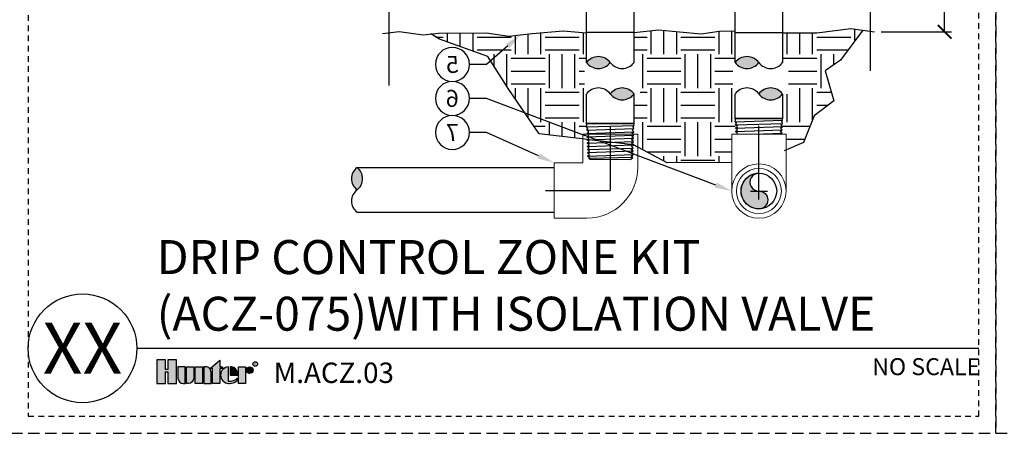
# Model space of a CAD drawing. Extents: x -1.6 to 85.4, y -1.9 to 20.3.
# Drawn here: x 42.1 to 63.9, y -1.9 to 7.3 of the extents above; entities that cross this region are included whole.
import ezdxf
from ezdxf import colors
from ezdxf.entities.mleader import LeaderData, LeaderLine
from ezdxf.enums import TextEntityAlignment as Align
from ezdxf.math import Vec2, Vec3

# ---------------------------------------------------------------- set-up
doc = ezdxf.new("R2010")
doc.units = 0
doc.header["$MEASUREMENT"] = 0
doc.linetypes.add('HIDDEN2', pattern=[0.1875, 0.125, -0.0625])
for name, color, linetype in [('HI-DETL-FINE', 249, 'Continuous'), ('HI-DETL-THIN', 1, 'Continuous'), ('HI-DIMS', 1, 'Continuous'), ('HI-HTCH-FILL', 9, 'Continuous'), ('HI-PROD-LOGO', 249, 'Continuous'), ('HI-SCREEN-HIDDEN', 252, 'HIDDEN2'), ('HI-TEXT-STND', 2, 'Continuous')]:
    doc.layers.add(name, color=color, linetype=linetype)
doc.layers.add('HI-GRND', color=6, linetype='Continuous', lineweight=25)
doc.layers.add('HI-NPLT', color=252, linetype='HIDDEN2', plot=False)
doc.layers.add('REF', color=5, linetype='Continuous', plot=False)
doc.styles.add('HUNTER', font='ARIALN.TTF')
doc.styles.add('HUNTER BOLD', font='ARIALNB.TTF')
doc.styles.get("Standard").update_dxf_attribs({"font": 'arial.ttf'})
doc.styles.add('STYLE1', font='txt')
doc.dimstyles.new('HUNTER-METRIC', dxfattribs={"dimtxt": 0.125, "dimasz": 0.1, "dimexe": 0.05, "dimexo": 0.05, "dimgap": 0.09, "dimtad": 0, "dimtoh": 1, "dimdec": 3, "dimzin": 3, "dimdsep": 46, "dimlunit": 4, "dimtxsty": 'HUNTER', "dimblk": 'ARCHTICK', "dimcen": 0.1, "dimclrd": 249, "dimclre": 249, "dimclrt": 1, "dimadec": 4, "dimazin": 2, "dimtfac": 1, "dimtdec": 3, "dimtofl": 0, "dimtmove": 2, "dimatfit": 0, "dimfxl": 1, "dimfrac": 2, "dimtolj": 1, "dimtzin": 0, "dimarcsym": 0})

# ---------------------------------------------------------------- blocks, each defined once
blk = doc.blocks.new('_TagCircle')
at = {"color": 0, "linetype": 'ByBlock', "lineweight": -2, "transparency": 16777216}
blk.add_circle((0, 0), 0.125, dxfattribs=at)
at = {"color": 0, "transparency": 16777216, "style": 'HUNTER'}
blk.add_attdef('TAGNUMBER', text='', height=0.125, dxfattribs=at).set_placement((0, -0.0625), align=Align.CENTER)
blk = doc.blocks.new('_ARCHTICK')
at = {"color": 0, "linetype": 'ByBlock', "const_width": 0.15}
blk.add_lwpolyline([(-0.5, -0.5), (0.5, 0.5)], dxfattribs=at)
blk = doc.blocks.new('*D24')
at = {"layer": 'Defpoints', "color": 0, "transparency": 16777216}
for p in [(59.10901912926394, 15.20769364538999), (62.54477007851528, 15.20769364538999), (60.9946267301855, 6.983414431593221)]:
    blk.add_point(p, dxfattribs=at)
at = {"layer": 'HI-DIMS', "color": 249, "lineweight": -2, "transparency": 16777216}
for p, q in [((59.25901912926394, 15.20769364538999), (62.69477007851528, 15.20769364538999)), ((62.54477007851528, 15.20769364538999), (62.54477007851528, 15.00953685667705)), ((62.54477007851528, 6.983414431593222), (62.54477007851528, 8.67775650197036)), ((61.1446267301855, 6.983414431593221), (62.69477007851528, 6.983414431593222))]:
    blk.add_line(p, q, dxfattribs=at)
at = {"layer": 'HI-DIMS', "color": 249, "lineweight": -2, "transparency": 16777216, "xscale": 0.3, "yscale": 0.3, "zscale": 0.3}
for p, rotation in [((62.54477007851528, 15.20769364538999), 90), ((62.54477007851528, 6.983414431593222), 270)]:
    blk.add_blockref('_ARCHTICK', p, dxfattribs=dict(at, rotation=rotation))
at = {"layer": 'HI-DIMS', "color": 1, "transparency": 16777216, "insert": (62.48963687348402, 11.84364667932368), "char_height": 0.375, "width": 6.093029968252779, "attachment_point": 5, "rotation": 90, "style": 'HUNTER'}
blk.add_mtext('\\A1;MIN. 6" [15 CM] ABOVE LOWEST EMITTER OR AS REQUIRED BY LOCAL CODE', dxfattribs=at)

msp = doc.modelspace()

# ---------------------------------------------------------------- hatches: boundary and pattern name
at = {"layer": 'HI-HTCH-FILL'}
h = msp.add_hatch(dxfattribs=at)
h.set_pattern_fill('EARTH', color=256, scale=3)
h.set_pattern_definition([(0, (42.46935591650538, -124.6632491558987), (0.75, 0.75), [0.75, -0.75]), (0, (42.46935591650538, -124.3819991558987), (0.75, 0.75), [0.75, -0.75]), (0, (42.46935591650538, -124.1007491558987), (0.75, 0.75), [0.75, -0.75]), (90, (42.56310591650538, -124.0069991558987), (-0.7499999999999999, 0.75), [0.75, -0.75]), (90, (42.84435591650538, -124.0069991558987), (-0.7499999999999999, 0.75), [0.75, -0.75]), (90, (43.12560591650538, -124.0069991558987), (-0.7499999999999999, 0.75), [0.75, -0.75])])
h.paths.add_polyline_path([(57.87137925958245, 6.305765149702455), (57.91520043768219, 6.305765149702455), (57.91520043768219, 7.008717363229835), (57.56322562528214, 6.99973717710111), (57.16690680876866, 6.941986986830329), (56.68802781368952, 6.985988216507748), (56.22565732968826, 7.027238894770221), (55.68395042132611, 6.969324214115829), (55.68395042132611, 6.305765149702455), (55.81143069041148, 6.305765149702455), (55.81143069041148, 5.613974796024422), (55.68395042132611, 5.613974796024422), (55.68395042132611, 4.957954327043382), (55.68009421420668, 4.943562973293529), (55.68277154661124, 4.92009188443355), (55.66483438382287, 4.886612377858334), (55.68054812396307, 4.848679536061759), (55.64528757296263, 4.813662980575996), (55.6783244446512, 4.777258974451515), (55.63413496679849, 4.740925367513775), (55.65289973998215, 4.725230771474829), (55.71377048652354, 4.725230771474829), (55.76888143019585, 4.725230771474822), (55.76888143019585, 4.438975828342995), (56.41853399469369, 4.09554417403001), (57.84038146533068, 4.097855768964394), (57.84038146533068, 4.725230771474831), (57.94190706364986, 4.725230771474831), (57.92193866650826, 4.741535493798878), (57.96353790984629, 4.777556501544234), (57.91971434553714, 4.812976001845367), (57.94398373184178, 4.850533967972538), (57.91749040956157, 4.884404776694065), (57.92442870774309, 4.92351387156913), (57.91520043768219, 4.957954327043382), (57.91520043768219, 5.613974796024422), (57.87137925958245, 5.613974796024422)])
h.paths.add_polyline_path([(54.11526866363067, 7.005095911845842), (53.43547663888522, 6.947343823333654), (52.91806456724237, 6.889593633062873), (52.42541746511336, 6.958344130753062), (51.36744087301133, 6.955576495167747), (51.19542765076733, 6.936326431744078), (51.38247732324419, 6.820268655524771), (52.45699486396265, 6.436052822496521), (52.91877502410932, 5.711408726969239), (53.58909354902369, 4.733413871819266), (54.55013147929928, 4.621681865257896), (54.55013147929928, 4.725230771474822), (54.66065706364988, 4.725230771474822), (54.64068866650826, 4.741535493798878), (54.68228790984629, 4.777556501544234), (54.63846434553714, 4.812976001845367), (54.66273373184178, 4.850533967972538), (54.63624040956157, 4.884404776694065), (54.64317870774309, 4.92351387156913), (54.63395043768219, 4.957954327043381), (54.63395043768219, 5.613974796024422), (54.59012925958245, 5.613974796024422), (54.59012925958245, 6.305765149702455), (54.63395043768219, 6.305765149702455), (54.63395043768219, 6.964586471865005)])
h.paths.add_polyline_path([(59.71808637856168, 6.963171357977785), (58.96520042132612, 6.963171357977785), (58.96520042132612, 6.305765149702455), (59.09268069041148, 6.305765149702455), (59.09268069041148, 5.613974796024422), (58.96520042132612, 5.613974796024422), (58.96520042132612, 4.95795432704338), (58.96134421420668, 4.943562973293529), (58.96402154661124, 4.92009188443355), (58.94608438382288, 4.886612377858334), (58.96179812396308, 4.848679536061759), (58.92653757296264, 4.813662980575996), (58.95957444465121, 4.777258974451515), (58.9153849667985, 4.740925367513775), (58.93414973998215, 4.725230771474831), (59.04113144416446, 4.725230771474831), (59.04113144416446, 4.373586035658288), (59.42349379303505, 4.53970678167923), (59.66494630362615, 5.131174661658406), (60.09974838835171, 5.460517421905593), (59.90650312369235, 6.12676157229805), (60.24468209760437, 6.360595798989492), (60.73495526638901, 7.018796582327171), (60.47528380259257, 7.054178733061121)])
msp.add_hatch(color=256, dxfattribs=at).paths.add_polyline_path([(49.56483160113812, 3.989151749341699, -0.4999999999999999), (49.56483160113812, 3.496026749341695, -0.5)])
at = {"layer": 'HI-PROD-LOGO'}
h = msp.add_hatch(color=256, dxfattribs=at)
h.dxf.hatch_style = 1
h.paths.add_polyline_path([(45.57317110575791, -0.2576553473992647), (45.38225350698726, -0.2576553473992647), (45.38225350698731, -0.4683305256778425), (45.33120012073289, -0.4683305256778425), (45.33120012073301, -0.2576553473992647), (45.14028252196226, -0.2576553473992647), (45.14028252196226, -0.7754291466965242), (45.33120012073296, -0.7754291466965242), (45.33120012073296, -0.5162911443324099), (45.38225350698726, -0.5162911443324099), (45.38225350698726, -0.7754291466965242), (45.57317110575791, -0.7754291466965242)])
h = msp.add_hatch(color=256, dxfattribs=at)
h.dxf.hatch_style = 1
h.paths.add_polyline_path([(45.76484201267495, -0.40706146310335), (45.60840502093775, -0.40706146310335), (45.60840502093775, -0.6592022593798905, 0.4142135623730951), (45.72463190825438, -0.7754291466965242), (45.76484201267495, -0.7754291466965242)])
h = msp.add_hatch(color=256, dxfattribs=at)
h.dxf.hatch_style = 1
h.paths.add_polyline_path([(45.95651291959206, -0.40706146310335), (45.80007592785482, -0.40706146310335), (45.80007592785482, -0.7754291466965242), (45.84028603227552, -0.7754291466964922, 0.4142135623728622), (45.95651291959206, -0.6592022593798585)])
h = msp.add_hatch(color=256, dxfattribs=at)
h.dxf.hatch_style = 1
h.paths.add_polyline_path([(46.14818382650913, -0.40706146310335), (45.9917468347719, -0.40706146310335), (45.9917468347719, -0.7754291466965242), (46.14818382650913, -0.7754291466965242)])
h = msp.add_hatch(color=256, dxfattribs=at)
h.dxf.hatch_style = 1
h.paths.add_polyline_path([(46.33985473342618, -0.5232883504199944, 0.4142135623728623), (46.22362784610966, -0.407061463103382), (46.18341774168897, -0.40706146310335), (46.18341774168897, -0.7754291466965242), (46.33985473342618, -0.7754291466965242)])
h = msp.add_hatch(color=256, dxfattribs=at)
h.dxf.hatch_style = 1
h.paths.add_polyline_path([(46.531496096021, -0.4474890002938814), (46.59427177488828, -0.4474890002938814), (46.59427177488826, -0.40706146310335), (46.531496096021, -0.40706146310335), (46.531496096021, -0.262318761027739), (46.32116952141655, -0.4474890002938814), (46.37505910428376, -0.4474890002938814), (46.37505910428376, -0.7754291466965242), (46.531496096021, -0.7754291466965242)])
h = msp.add_hatch(color=256, dxfattribs=at)
h.dxf.hatch_style = 1
h.paths.add_polyline_path([(46.72528490399777, -0.4073153511089771, 0.9488198287109445), (46.72528490399829, -0.7751752586909184), (46.7439920563017, -0.7751752586909397, 0.1809313373674467), (46.91910584016637, -0.7096635142620225), (46.91910584015895, -0.6608565739873208, -0.2202952373044754), (46.72528490399824, -0.733282684558823)])
h = msp.add_hatch(color=256, dxfattribs=at)
h.dxf.hatch_style = 1
h.paths.add_polyline_path([(46.78816627045702, -0.4073153511089345), (46.76269920860317, -0.4073153510987986), (46.76269920860317, -0.5912453048996973), (46.92609973513144, -0.5912453048996973), (46.92609973513694, -0.5477824703203635, 0.3591622824268962)])
h = msp.add_hatch(color=256, dxfattribs=at)
h.dxf.hatch_style = 1
h.paths.add_polyline_path([(47.10013891229976, -0.4070614630978611), (46.94370192056253, -0.4070614630978611), (46.94370192056253, -0.7754291466910352), (47.10013891229976, -0.7754291466910352)])
h = msp.add_hatch(color=256, dxfattribs=at)
h.dxf.hatch_style = 1
h.paths.add_polyline_path([(47.26714721343266, -0.4817645209499304, 1), (47.11774109772857, -0.4817645209499304, 1)])
at = {"layer": 'HI-SCREEN-HIDDEN'}
h = msp.add_hatch(color=256, dxfattribs=at)
edge = h.paths.add_edge_path()
edge.add_arc((58.44065171902049, 3.667377868250655), 0.1966876583678933, 90.03043385284079, 270.0304338528408)
edge.add_arc((58.44086119047419, 3.274002607286754), 0.1966876583678927, -89.96941410766368, 90.03058589233638, ccw=False)
edge.add_arc((58.44075671571149, 3.470690237907668), 0.3933753167354397, 90.0305098725886, 270.0305098725886, ccw=False)

# ---------------------------------------------------------------- linework, layer by layer
at = {"layer": 'HI-DETL-FINE', "linetype": 'Continuous', "lineweight": 15}
msp.add_line((58.88916009472364, 4.279986674681268), (57.99443239842496, 4.279986674681268), dxfattribs=at)
at = {"layer": 'HI-DETL-FINE'}
for points in [[(57.91679618755447, 5.073486414771224), (57.91679618755447, 11.49740288504514)], [(58.96679617119839, 5.073486414771224), (58.96679617119839, 11.49740288504514)], [(54.63395043768219, 4.957954327043382), (54.63395043768219, 10.05850483497309)], [(55.68395042132611, 4.957954327043382), (55.68395042132611, 10.05850483497309)], [(57.99443225359276, 4.279986822988889), (57.96822510344325, 4.306822844667542), (57.98328847609655, 4.320991267659377), (57.939101436549, 4.357084344042413), (57.98106683176117, 4.3924130025894), (57.93687755557279, 4.428510772251553), (57.97883286756812, 4.463837670818872), (57.93465409625838, 4.499924293943122), (57.97661400986721, 4.535272898926355), (57.93243034361403, 4.571346615533034), (57.97439636215234, 4.606700500455272), (57.93020574764608, 4.642796510137757), (57.97216342461409, 4.678122235385295), (57.92798206833422, 4.714217071747999), (57.96993958030413, 4.749551596893884), (57.92575829735674, 4.785639979997804), (57.96772468255748, 4.820985065021699), (57.92353441638054, 4.857067581526721), (57.96513365971857, 4.893088589272077), (57.92131009540942, 4.92850808957321), (57.94557948171406, 4.966066055700381), (57.91908615943385, 4.999936864421908), (57.92602445761537, 5.039045959296972), (57.91679618755447, 5.073486414771224)], [(58.96679617119839, 5.073486414771224), (57.91679618755447, 5.073486414771224)], [(57.91679618755447, 5.073486414771224), (58.96679617119839, 5.073486414771224)], [(57.91908615943385, 4.999936864421908), (58.96561729648352, 5.035623972161392)], [(58.88916009472364, 4.279986674681268), (58.93808532953515, 4.328911762827808), (58.90141244985006, 4.356455444640845), (58.94560220269959, 4.392777318380794), (58.90364205076018, 4.427889499428549), (58.94782641367198, 4.464214306467944), (58.90587161500407, 4.499319447597024), (58.95003043283496, 4.535003352836966), (58.90808526609845, 4.570744115826496), (58.95227461561931, 4.607082416043351), (58.91031120038426, 4.642172890675194), (58.95449794660186, 4.678491244455806), (58.912544211255, 4.713608705442567), (58.95672215757426, 4.749928232542956), (58.91475914566789, 4.785035133651705), (58.95894611188294, 4.821358180711433), (58.91698071667077, 4.856457455241618), (58.96117019452349, 4.892791062179358), (58.92813332283492, 4.929195068303839), (58.96339387383536, 4.964211623789602), (58.94768013369516, 5.002144465586177), (58.96561729648352, 5.035623972161392), (58.96293996407896, 5.059095061021372), (58.96679617119839, 5.073486414771224)], [(55.68395042132611, 4.957954327043382), (54.63395043768219, 4.957954327043382)], [(54.63395043768219, 4.957954327043382), (55.68395042132611, 4.957954327043382)], [(54.63624040956157, 4.884404776694065), (55.68277154661124, 4.92009188443355)], [(57.92131009540942, 4.92850808957321), (58.96339387383536, 4.964211623789602)], [(57.92353441638054, 4.857067581526721), (58.96117019452349, 4.892791062179358)], [(57.92575829735674, 4.785639979997804), (58.95894611188294, 4.821358180711433)], [(57.92798206833422, 4.714217071747999), (58.95672215757426, 4.749928232542956)], [(57.93020574764608, 4.642796510137757), (58.95449794660186, 4.678491244455806)], [(57.93243034361403, 4.571346615533034), (58.95227461561931, 4.607082416043351)], [(57.93465409625838, 4.499924293943122), (58.95003043283496, 4.535003352836966)], [(58.94782641367198, 4.464214306467944), (57.93687755557279, 4.428510772251553)], [(57.939101436549, 4.357084344042413), (58.94560220269959, 4.392777318380794)], [(58.93808532953515, 4.328911762827808), (57.96822510344325, 4.306822844667542)]]:
    msp.add_lwpolyline(points, dxfattribs=at)
msp.add_lwpolyline([(58.44054724425778, 3.864065498871569, 1), (58.44075619378319, 3.470690237629741, -1), (58.44096618716519, 3.077314976943766, -1), (58.44054724425778, 3.864065498871569)], format="xyb", close=True, dxfattribs=at)
msp.add_circle((58.44075619378319, 3.470690237629741), 0.3933753167357881, dxfattribs=at)
at = {"layer": 'HI-DETL-THIN', "lineweight": 15}
for p, q in [((53.91731896460344, 3.483043281330708), (53.91731896460344, 4.092418256778993)), ((53.91731896460344, 2.873668305882424), (53.91731896460344, 3.483043281330708)), ((53.91731896460344, 2.873668305882424), (54.64388147129137, 2.873668305882424))]:
    msp.add_line(p, q, dxfattribs=at)
msp.add_circle((58.44075645474756, 3.47048076645396), 0.393375, dxfattribs=at)
at = {"layer": 'HI-DETL-THIN'}
for centre, start, end in [((49.74975347613812, 3.742589249341697), 126.8698976458441, 233.130102354156), ((49.37990972613812, 3.742589249341697), 306.869897645844, 53.13010235415594), ((49.74975347613812, 3.249464249341693), 126.8698976458441, 233.130102354156)]:
    msp.add_arc(centre, 0.3082031250000022, start, end, dxfattribs=at)
at = {"layer": 'HI-GRND'}
for points in [[(50.12712355256578, 6.948686918940865), (50.49774589844503, 6.991327968840892), (51.02341442852332, 6.917076368320409), (51.36744087301133, 6.955576495167747), (52.42541746511336, 6.958344130753062), (52.91806456724237, 6.889593633062873), (53.43547663888523, 6.947343823333654), (54.11526866363067, 7.005095911845842), (54.63395043768218, 6.964586471865005)], [(55.68395042132611, 6.969324214115829), (56.22565732968826, 7.027238894770221), (56.6880278136897, 6.985988216507735), (57.16690680876866, 6.941986986830329), (57.56322562528214, 6.99973717710111), (57.91520043768219, 7.008717363229835)], [(58.96520042132611, 6.963171357977785), (59.71808637856168, 6.963171357977785), (60.47528380259257, 7.054178733061121), (60.99462673018547, 6.983414431593218)]]:
    msp.add_lwpolyline(points, dxfattribs=at)
at = {"layer": 'HI-NPLT', "ltscale": 2}
msp.add_lwpolyline([(63.675, 19.875), (63.675, -1.875), (85.425, -1.875), (85.425, 19.875)], close=True, dxfattribs=at)
at = {"layer": 'HI-PROD-LOGO'}
for points in [[(45.38225350698726, -0.5162911443324099), (45.38225350698726, -0.7754291466965242), (45.57317110575791, -0.7754291466965242), (45.57317110575791, -0.2576553473992647), (45.38225350698726, -0.2576553473992647), (45.38225350698731, -0.4683305256778425), (45.33120012073289, -0.4683305256778425), (45.33120012073301, -0.2576553473992647), (45.14028252196226, -0.2576553473992647), (45.14028252196226, -0.7754291466965242), (45.33120012073296, -0.7754291466965242), (45.33120012073296, -0.5162911443324099)], [(46.14818382650913, -0.7754291466965242), (45.9917468347719, -0.7754291466965242), (45.9917468347719, -0.40706146310335), (46.14818382650913, -0.40706146310335)], [(46.32116952141655, -0.4474890002938814), (46.531496096021, -0.2623187610277391), (46.531496096021, -0.40706146310335), (46.59427177488826, -0.40706146310335), (46.59427177488828, -0.4474890002938814), (46.531496096021, -0.4474890002938814), (46.531496096021, -0.7754291466965242), (46.37505910428376, -0.7754291466965242), (46.37505910428376, -0.4474890002938814)], [(46.94370192056253, -0.7754291466910352), (46.94370192056253, -0.4070614630978611), (47.10013891229976, -0.4070614630978611), (47.10013891229976, -0.7754291466910352)]]:
    msp.add_lwpolyline(points, close=True, dxfattribs=at)
for points in [[(45.72463190825437, -0.7754291466965242), (45.76484201267495, -0.7754291466965242), (45.76484201267495, -0.40706146310335), (45.60840502093775, -0.40706146310335), (45.60840502093775, -0.6592022593798745, 0.414213562373095)], [(45.80007592785482, -0.40706146310335), (45.95651291959206, -0.40706146310335), (45.95651291959206, -0.6592022593798745, -0.414213562373095), (45.84028603227542, -0.7754291466964922), (45.80007592785482, -0.7754291466965242)], [(46.18341774168897, -0.40706146310335), (46.18341774168897, -0.7754291466965242), (46.33985473342618, -0.7754291466965242), (46.33985473342618, -0.523288350419989, 0.4142135623730948), (46.22362784610956, -0.407061463103382)], [(46.92609973513144, -0.5912453048996973), (46.92609973513694, -0.5477824703203638, 0.3591622824268968), (46.78816627045702, -0.4073153511089345), (46.76269920860317, -0.4073153510987986), (46.76269920860317, -0.5912453048996973)]]:
    msp.add_lwpolyline(points, format="xyb", close=True, dxfattribs=at)
msp.add_lwpolyline([(46.74399205630074, -0.7751752586909397, 0.1809313373683727), (46.91910584016637, -0.7096635142620222), (46.91910584015895, -0.6608565739873207, -0.2202952373044754), (46.72528490399824, -0.733282684558823), (46.72528490399777, -0.4073153511089771, 0.9488198287109454), (46.72528490399829, -0.7751752586909184), (46.74545135361721, -0.7751752586908971)], format="xyb", dxfattribs=at)
for centre, radius in [((47.19244415558062, -0.4817645209499304), 0.0747030578520512), ((47.31616714362336, -0.3449894960017588), 0.04998003772691993)]:
    msp.add_circle(centre, radius, dxfattribs=at)
at = {"layer": 'HI-TEXT-STND'}
msp.add_line((44.7, 0), (63.3, 1.848892746611746e-32), dxfattribs=at)
msp.add_circle((43.5, 0), 1.2, dxfattribs=at)
at = {"layer": 'REF'}
for p, q in [((58.44075645474756, 3.28298076645396), (58.44075645474756, 3.65798076645396)), ((58.25325645474756, 3.47048076645396), (58.62825645474756, 3.47048076645396))]:
    msp.add_line(p, q, dxfattribs=at)
for points in [[(60.90673986023421, 6.124405420331016), (60.90673986023421, 9.606101059925791)], [(50.27123299611065, 5.800526722991918), (50.27123299611065, 9.201252727896417)], [(55.6839504213261, 6.969324214115829), (54.63395043768218, 6.969324214115829)], [(58.96520042132611, 6.963171357977785), (57.91520043768219, 6.963171357977785)], [(53.72981896460344, 3.483043281330708), (55.15950645474756, 3.483043281330708)]]:
    msp.add_lwpolyline(points, dxfattribs=at)

# ---------------------------------------------------------------- texts
at = {"layer": 'HI-PROD-LOGO', "style": 'STYLE1'}
msp.add_text('R', height=0.06498360148115785, dxfattribs=at).set_placement((47.31735288036159, -0.3755387746120924), align=Align.CENTER)
at = {"layer": 'HI-TEXT-STND', "style": 'HUNTER BOLD'}
msp.add_text('XX', height=1.125, dxfattribs=at).set_placement((43.5, 0), align=Align.MIDDLE_CENTER)
at = {"layer": 'HI-TEXT-STND', "style": 'HUNTER'}
msp.add_text('NO SCALE', height=0.375, dxfattribs=at).set_placement((63.33, -0.2175000000000047), align=Align.TOP_RIGHT)
msp.add_text('M.ACZ.03', height=0.45, dxfattribs=at).set_placement((47.72332217905144, -0.9049882247043151), align=Align.BOTTOM_LEFT)
at = {"layer": 'HI-TEXT-STND', "insert": (45.14028252196226, 0.1544521916929718), "char_height": 0.75, "width": 16.6225093550436, "attachment_point": 7, "style": 'HUNTER BOLD'}
msp.add_mtext('DRIP CONTROL ZONE KIT (ACZ-075)\\PWITH ISOLATION VALVE', dxfattribs=at)

# ---------------------------------------------------------------- dimensions: what is measured, and where the dimension line sits
at = {"layer": 'HI-DIMS'}
dim = msp.add_linear_dim(base=(62.54477007851528, 15.20769364538999), p1=(60.99462673018547, 6.983414431593218), p2=(59.10901912926391, 15.20769364538998), angle=90, text='MIN. 6" [15 CM] ABOVE LOWEST EMITTER OR AS REQUIRED BY LOCAL CODE', dimstyle='HUNTER-METRIC', override={"dimscale": 3}, dxfattribs=at)
dim.commit()
dim.dimension.update_dxf_attribs({"geometry": '*D24', "text_midpoint": (62.48963687348402, 11.84364667932368), "dimtype": 160})

# ---------------------------------------------------------------- leaders
at = {"layer": 'HI-TEXT-STND'}
ml = msp.add_multileader_block('Standard', dxfattribs=at)
ml.set_content('_TagCircle', color=256, scale=-3)
ml.set_attribute('TAGNUMBER', '5', width=0)
ml.set_leader_properties()
ml.build(insert=Vec2(0, 0))
ml.multileader.update_dxf_attribs({"dogleg_length": 0.125, "arrow_head_size": 0.375, "scale": 3})
ctx = ml.context
ctx.base_point, ctx.scale, ctx.char_height, ctx.arrow_head_size, ctx.landing_gap_size, ctx.plane_origin = Vec3(51.29575148878226, 6.264964981911987), 3, 0.3, 0.375, 0.15, Vec3(52.64690792260203, 6.85738545920421)
ctx.text_align_type = 2
notes = []
notes.append((ctx, [(0, (1, 1, 0), (52.42075148878226, 6.264964981911987), (-1, 0), 0.375, [(0, [(53.1767706030638, 6.918468728198263)], 0, [])])]))
ctx.block.insert, ctx.block.scale = Vec3(51.67075148878226, 6.264964981911987), Vec3(-3, 3, 3)
for ctx, leaders in notes:
    for number, flags, end, landing, length, lines in leaders:
        leader = LeaderData()
        leader.index, (leader.has_last_leader_line, leader.has_dogleg_vector, leader.attachment_direction) = number, flags
        leader.last_leader_point, leader.dogleg_vector, leader.dogleg_length = Vec3(end), Vec3(landing), length
        for number, points, colour, breaks in lines:
            line = LeaderLine()
            line.index, line.vertices, line.color, line.breaks = number, Vec3.list(points), colors.encode_raw_color(colour), breaks
            leader.lines.append(line)
        ctx.leaders.append(leader)

# ---------------------------------------------------------------- next in the draw order: wipeouts: each hides what was drawn before it
for points in [[(57.87137925958245, 6.305765149702455), (59.09268069041147, 6.305765149702455), (59.09268069041147, 5.613974796024422), (57.87137925958245, 5.613974796024422)], [(55.713770486523536, 4.72523077147483), (54.60524242297159, 4.72523077147483), (54.60524242297159, 3.985623713357484), (55.713770486523536, 3.985623713357484)], [(58.99933510624146, 4.72523077147483), (57.89080704268952, 4.72523077147483), (57.89080704268952, 3.985623713357484), (58.99933510624146, 3.985623713357484)]]:
    msp.add_wipeout(points)
msp.add_wipeout([(52.9548726205704, 3.989151749341647), (50.02281659308554, 3.989151749341647), (50.02281659308554, 3.002901749341689), (52.9548726205704, 3.002901749341689)]).dxf.layer = 'HI-GRND'

# ---------------------------------------------------------------- next in the draw order: hatches: boundary and pattern name
at = {"layer": 'HI-HTCH-FILL'}
for points in [[(57.91520043768224, 6.305765149702383, -0.4999999999999999), (58.4402004295042, 6.305765149702383, -0.5)], [(58.9652004213261, 5.61397479602442, -0.4999999999999999), (58.44020042950415, 5.61397479602442, -0.5)]]:
    msp.add_hatch(color=256, dxfattribs=at).paths.add_polyline_path(points)

# ---------------------------------------------------------------- next in the draw order: linework, layer by layer
at = {"layer": 'HI-DETL-FINE'}
for centre, start, end in [((58.17770043359322, 6.108890152769148), 36.86989764584414, 143.1301023541559), ((58.17770043359322, 6.502640146635618), 216.8698976458442, 323.1301023541562), ((58.70270042541518, 6.502640146635618), 216.8698976458442, 323.1301023541562), ((58.17770043359317, 5.417099799091186), 36.8698976458441, 143.1301023541559), ((58.70270042541512, 5.417099799091186), 36.8698976458441, 143.1301023541559), ((58.70270042541512, 5.810849792957655), 216.8698976458441, 323.1301023541559)]:
    msp.add_arc(centre, 0.3281249948887247, start, end, dxfattribs=at)
at = {"layer": 'HI-DETL-THIN', "lineweight": 15}
for p, q in [((57.84038146533067, 4.725230771474831), (57.84038146533067, 3.47048076645396)), ((59.04113144416446, 4.725230771474831), (57.84038146533067, 4.725230771474831)), ((59.04113144416446, 3.47048076645396), (59.04113144416446, 4.725230771474831))]:
    msp.add_line(p, q, dxfattribs=at)
at = {"layer": 'HI-DETL-THIN'}
for p, q in [((49.56483160113812, 3.989151749341715), (53.91731896460345, 3.989151749341659)), ((49.56483160113812, 3.002901749341689), (53.91731896460345, 3.002901749341689))]:
    msp.add_line(p, q, dxfattribs=at)
at = {"layer": 'HI-DETL-THIN', "lineweight": 15}
for radius in [0.600375, 0.4968749999999997]:
    msp.add_circle((58.44075645474756, 3.47048076645396), radius, dxfattribs=at)
at = {"layer": 'REF'}
for points in [[(60.73495526638902, 7.018796582327184), (60.24468209760437, 6.360595798989493), (59.90650312369235, 6.126761572298051), (60.09974838835171, 5.460517421905593), (59.66494630362615, 5.131174661658406), (59.42349379303505, 4.539706781679229), (58.99933510624146, 4.35542724241617)], [(58.44075645474756, 3.47048076645396), (58.44075645474756, 4.725230771474831), (58.44075645474756, 4.912730771474831)], [(58.44075645474756, 3.47048076645396), (58.44075645474756, 4.712668256598073), (58.44075645474756, 4.900168256598073)]]:
    msp.add_lwpolyline(points, dxfattribs=at)

# ---------------------------------------------------------------- next in the draw order: leaders
at = {"layer": 'HI-TEXT-STND'}
ml = msp.add_multileader_block('Standard', dxfattribs=at)
ml.set_content('_TagCircle', color=256, scale=-3)
ml.set_attribute('TAGNUMBER', '7', width=0)
ml.set_leader_properties()
ml.build(insert=Vec2(0, 0))
ml.multileader.update_dxf_attribs({"dogleg_length": 0.125, "arrow_head_size": 0.375, "scale": 3})
ctx = ml.context
ctx.base_point, ctx.scale, ctx.char_height, ctx.arrow_head_size, ctx.landing_gap_size, ctx.plane_origin = Vec3(51.29575148878226, 4.764964981911987), 3, 0.3, 0.375, 0.15, Vec3(52.64690792260203, 5.10738545920421)
ctx.text_align_type = 2
notes = []
notes.append((ctx, [(0, (1, 1, 0), (52.42075148878226, 4.764964981911987), (-1, 0), 0.375, [(0, [(53.91731896460344, 4.092418256778993)], 0, [])])]))
ctx.block.insert, ctx.block.scale = Vec3(51.67075148878226, 4.764964981911987), Vec3(-3, 3, 3)
for ctx, leaders in notes:
    for number, flags, end, landing, length, lines in leaders:
        leader = LeaderData()
        leader.index, (leader.has_last_leader_line, leader.has_dogleg_vector, leader.attachment_direction) = number, flags
        leader.last_leader_point, leader.dogleg_vector, leader.dogleg_length = Vec3(end), Vec3(landing), length
        for number, points, colour, breaks in lines:
            line = LeaderLine()
            line.index, line.vertices, line.color, line.breaks = number, Vec3.list(points), colors.encode_raw_color(colour), breaks
            leader.lines.append(line)
        ctx.leaders.append(leader)

# ---------------------------------------------------------------- next in the draw order: wipeouts: each hides what was drawn before it
msp.add_wipeout([(55.727085092272844, 4.72523077147482), (54.6185570287209, 4.72523077147482), (54.6185570287209, 3.9856237133574743), (55.727085092272844, 3.9856237133574743)])

# ---------------------------------------------------------------- next in the draw order: linework, layer by layer
at = {"layer": 'HI-DETL-FINE', "linetype": 'Continuous', "lineweight": 15}
msp.add_line((55.60631434485136, 4.164454586953426), (54.71158664855268, 4.164454586953426), dxfattribs=at)
at = {"layer": 'HI-DETL-FINE'}
for points in [[(54.71158650372048, 4.164454735261046), (54.68537935357097, 4.191290756939699), (54.70044272622427, 4.205459179931534), (54.65625568667672, 4.24155225631457), (54.69822108188889, 4.276880914861557), (54.65403180570051, 4.31297868452371), (54.69598711769584, 4.34830558309103), (54.6518083463861, 4.38439220621528), (54.69376825999493, 4.419740811198512), (54.64958459374175, 4.455814527805192), (54.69155061228005, 4.491168412727429), (54.6473599977738, 4.527264422409914), (54.68931767474181, 4.562590147657453), (54.64513631846194, 4.598684984020156), (54.68709383043185, 4.634019509166041), (54.64291254748446, 4.670107892269961), (54.6848789326852, 4.705452977293856), (54.64068866650826, 4.741535493798878), (54.68228790984629, 4.777556501544234), (54.63846434553714, 4.812976001845367), (54.66273373184178, 4.850533967972538), (54.63624040956157, 4.884404776694065), (54.64317870774309, 4.92351387156913), (54.63395043768219, 4.957954327043382)], [(54.63846434553714, 4.812976001845367), (55.68054812396307, 4.848679536061759)], [(55.60631434485136, 4.164454586953426), (55.65523957966287, 4.213379675099965), (55.61856669997778, 4.240923356913003), (55.66275645282731, 4.277245230652952), (55.6207963008879, 4.312357411700706), (55.6649806637997, 4.348682218740102), (55.62302586513179, 4.383787359869181), (55.66718468296268, 4.419471265109124), (55.62523951622617, 4.455212028098654), (55.66942886574703, 4.491550328315508), (55.62746545051198, 4.526640802947352), (55.67165219672958, 4.562959156727963), (55.62969846138272, 4.598076617714725), (55.67387640770198, 4.634396144815113), (55.63191339579561, 4.669503045923863), (55.67610036201066, 4.705826092983591), (55.63413496679849, 4.740925367513775), (55.67832444465121, 4.777258974451515), (55.64528757296264, 4.813662980575996), (55.68054812396307, 4.848679536061759), (55.66483438382287, 4.886612377858334), (55.68277154661124, 4.92009188443355), (55.68009421420668, 4.943562973293529), (55.68395042132611, 4.957954327043382)], [(54.64068866650826, 4.741535493798878), (55.67832444465121, 4.777258974451515)], [(54.64291254748446, 4.670107892269961), (55.67610036201066, 4.705826092983591)], [(54.64513631846194, 4.598684984020156), (55.67387640770198, 4.634396144815113)], [(54.6473599977738, 4.527264422409914), (55.67165219672958, 4.562959156727963)], [(54.64958459374175, 4.455814527805192), (55.66942886574703, 4.491550328315508)], [(54.6518083463861, 4.38439220621528), (55.66718468296268, 4.419471265109124)], [(55.6649806637997, 4.348682218740102), (54.65403180570051, 4.31297868452371)], [(54.65625568667672, 4.24155225631457), (55.66275645282731, 4.277245230652952)], [(55.65523957966287, 4.213379675099965), (54.68537935357097, 4.191290756939699)]]:
    msp.add_lwpolyline(points, dxfattribs=at)
at = {"layer": 'HI-DETL-THIN', "lineweight": 15}
for p, q in [((54.55013147929927, 4.725230771474822), (54.55013147929927, 4.092418256778993)), ((55.76888143019584, 4.725230771474822), (54.55013147929927, 4.725230771474822)), ((55.76888143019584, 3.998668264786899), (55.76888143019584, 4.725230771474822)), ((54.55013147929927, 4.092418256778993), (53.91731896460344, 4.092418256778993))]:
    msp.add_line(p, q, dxfattribs=at)
msp.add_arc((54.64388145474756, 3.998668281330708), 1.125, 270.0000000000005, 0, dxfattribs=at)
at = {"layer": 'HI-NPLT', "ltscale": 2}
msp.add_lwpolyline([(41.925, 19.875), (41.925, -1.875), (63.675, -1.875), (63.675, 19.875)], close=True, dxfattribs=at)
at = {"layer": 'HI-NPLT'}
msp.add_lwpolyline([(42.3, 19.5), (42.3, -1.5), (63.3, -1.5), (63.3, 19.5)], close=True, dxfattribs=at)
at = {"layer": 'REF'}
for points in [[(57.84038146533068, 4.097855768964394), (56.41853399469369, 4.09554417403001), (55.66942886574702, 4.491550328315498), (53.58909354902369, 4.733413871819266), (52.91877502410932, 5.711408726969239), (52.45699486396265, 6.436052822496521), (51.38247732324419, 6.820268655524771), (51.19542765076733, 6.936326431744078)], [(55.15950645474756, 4.912730771474822), (55.15950645474756, 3.483043281330708)]]:
    msp.add_lwpolyline(points, dxfattribs=at)

# ---------------------------------------------------------------- next in the draw order: wipeouts: each hides what was drawn before it
msp.add_wipeout([(54.59012925958245, 6.305765149702455), (55.81143069041147, 6.305765149702455), (55.81143069041147, 5.613974796024422), (54.59012925958245, 5.613974796024422)])

# ---------------------------------------------------------------- next in the draw order: hatches: boundary and pattern name
at = {"layer": 'HI-HTCH-FILL'}
for points in [[(54.63395043768224, 6.305765149702383, -0.4999999999999999), (55.1589504295042, 6.305765149702383, -0.5)], [(55.6839504213261, 5.61397479602442, -0.4999999999999999), (55.15895042950415, 5.61397479602442, -0.5)]]:
    msp.add_hatch(color=256, dxfattribs=at).paths.add_polyline_path(points)

# ---------------------------------------------------------------- next in the draw order: linework, layer by layer
at = {"layer": 'HI-DETL-FINE'}
for centre, start, end in [((54.89645043359322, 6.108890152769148), 36.86989764584414, 143.1301023541559), ((54.89645043359322, 6.502640146635618), 216.8698976458442, 323.1301023541562), ((55.42145042541518, 6.502640146635618), 216.8698976458442, 323.1301023541562), ((54.89645043359317, 5.417099799091186), 36.8698976458441, 143.1301023541559), ((55.42145042541512, 5.417099799091186), 36.8698976458441, 143.1301023541559), ((55.42145042541512, 5.810849792957655), 216.8698976458441, 323.1301023541559)]:
    msp.add_arc(centre, 0.3281249948887247, start, end, dxfattribs=at)

# ---------------------------------------------------------------- next in the draw order: leaders
at = {"layer": 'HI-TEXT-STND'}
ml = msp.add_multileader_block('Standard', dxfattribs=at)
ml.set_content('_TagCircle', color=256, scale=-3)
ml.set_attribute('TAGNUMBER', '6', width=0)
ml.set_leader_properties()
ml.build(insert=Vec2(0, 0))
ml.multileader.update_dxf_attribs({"dogleg_length": 0.125, "arrow_head_size": 0.375, "scale": 3})
ctx = ml.context
ctx.base_point, ctx.scale, ctx.char_height, ctx.arrow_head_size, ctx.landing_gap_size, ctx.plane_origin = Vec3(51.29575148878226, 5.514964981911987), 3, 0.3, 0.375, 0.15, Vec3(52.64690792260203, 6.10738545920421)
ctx.text_align_type = 2
notes = []
notes.append((ctx, [(0, (1, 1, 0), (52.42075148878226, 5.514964981911987), (-1, 0), 0.375, [(0, [(57.84038146533067, 3.47059349474074)], 0, [])])]))
ctx.block.insert, ctx.block.scale = Vec3(51.67075148878226, 5.514964981911987), Vec3(-3, 3, 3)
for ctx, leaders in notes:
    for number, flags, end, landing, length, lines in leaders:
        leader = LeaderData()
        leader.index, (leader.has_last_leader_line, leader.has_dogleg_vector, leader.attachment_direction) = number, flags
        leader.last_leader_point, leader.dogleg_vector, leader.dogleg_length = Vec3(end), Vec3(landing), length
        for number, points, colour, breaks in lines:
            line = LeaderLine()
            line.index, line.vertices, line.color, line.breaks = number, Vec3.list(points), colors.encode_raw_color(colour), breaks
            leader.lines.append(line)
        ctx.leaders.append(leader)

doc.saveas('drawing.dxf')
